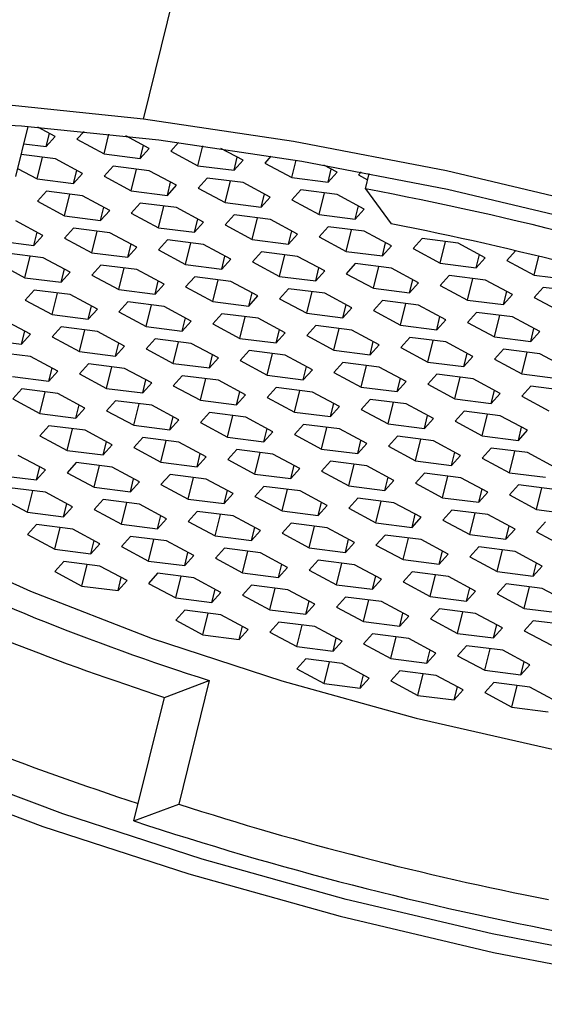
# Paper-space layout '_Dimetric' of a CAD drawing. Units: millimetres. Extents: x -49 to 23, y -7 to 144.
# Drawn here: x -44 to -40, y 41 to 48 of the extents above; entities that cross this region are included whole.
import ezdxf

# ---------------------------------------------------------------- set-up
doc = ezdxf.new("R2010")
doc.units = ezdxf.units.MM

psp = doc.layouts.new('_Dimetric')

# ---------------------------------------------------------------- linework, layer by layer
at = {"color": 7, "linetype": 'Continuous', "lineweight": 25}
for p, q in [((-42.884, 47.5843), (-39.5069, 61.2952)), ((-43.7476, 47.5294), (-43.8399, 47.1547)), ((-43.5435, 47.453), (-43.6748, 47.5235)), ((-43.3289, 47.4917), (-43.382, 47.4326)), ((-43.6108, 47.3782), (-43.5867, 47.4761)), ((-43.6108, 47.3782), (-43.5435, 47.453)), ((-43.382, 47.4326), (-43.1793, 47.3238)), ((-43.1793, 47.3238), (-43.1427, 47.4722)), ((-42.8419, 47.3646), (-43.0159, 47.458)), ((-43.7796, 47.3995), (-43.6108, 47.3782)), ((-42.9093, 47.2898), (-42.8851, 47.3878)), ((-42.9093, 47.2898), (-42.8419, 47.3646)), ((-42.622, 47.4092), (-42.6804, 47.3442)), ((-42.6804, 47.3442), (-42.4777, 47.2354)), ((-42.4777, 47.2354), (-42.441, 47.3845)), ((-42.1404, 47.2762), (-42.3063, 47.3653)), ((-43.5431, 47.2864), (-43.7995, 47.3187)), ((-43.6777, 47.1368), (-43.6379, 47.2983)), ((-43.3404, 47.1776), (-43.5431, 47.2864)), ((-43.1793, 47.3238), (-42.9093, 47.2898)), ((-42.2077, 47.2014), (-42.1836, 47.2994)), ((-42.2077, 47.2014), (-42.1404, 47.2762)), ((-41.9322, 47.3077), (-41.9789, 47.2559)), ((-41.7762, 47.147), (-41.7443, 47.2766)), ((-43.8248, 47.2158), (-43.6777, 47.1368)), ((-43.4077, 47.1028), (-43.3836, 47.2008)), ((-43.1116, 47.232), (-43.1789, 47.1573)), ((-42.8415, 47.198), (-43.1116, 47.232)), ((-42.9762, 47.0484), (-42.9364, 47.21)), ((-42.6388, 47.0892), (-42.8415, 47.198)), ((-42.4777, 47.2354), (-42.2077, 47.2014)), ((-41.9789, 47.2559), (-41.7762, 47.147)), ((-41.4388, 47.1878), (-41.5372, 47.2406)), ((-41.5061, 47.113), (-41.482, 47.211)), ((-43.6777, 47.1368), (-43.4077, 47.1028)), ((-43.4077, 47.1028), (-43.3404, 47.1776)), ((-43.1789, 47.1573), (-42.9762, 47.0484)), ((-42.41, 47.1436), (-42.4773, 47.0689)), ((-42.14, 47.1096), (-42.41, 47.1436)), ((-42.2746, 46.9601), (-42.2348, 47.1216)), ((-41.7762, 47.147), (-41.5061, 47.113)), ((-41.5061, 47.113), (-41.4388, 47.1878)), ((-41.2577, 47.1893), (-41.2773, 47.1675)), ((-41.2773, 47.1675), (-41.2099, 47.1313)), ((-41.2268, 47.063), (-41.1984, 47.1781)), ((-43.61, 47.045), (-43.6773, 46.9703)), ((-43.34, 47.011), (-43.61, 47.045)), ((-42.9762, 47.0484), (-42.7061, 47.0144)), ((-42.7061, 47.0144), (-42.682, 47.1124)), ((-42.7061, 47.0144), (-42.6388, 47.0892)), ((-42.4773, 47.0689), (-42.2746, 46.9601)), ((-41.9373, 47.0008), (-42.14, 47.1096)), ((-41.7085, 47.0553), (-41.7758, 46.9805)), ((-41.4384, 47.0212), (-41.7085, 47.0553)), ((-41.2268, 47.063), (-41.0336, 46.8011)), ((-43.6773, 46.9703), (-43.4746, 46.8615)), ((-43.4746, 46.8615), (-43.4348, 47.023)), ((-43.1372, 46.9022), (-43.34, 47.011)), ((-42.0046, 46.926), (-41.9804, 47.024)), ((-42.0046, 46.926), (-41.9373, 47.0008)), ((-41.7758, 46.9805), (-41.573, 46.8717)), ((-41.573, 46.8717), (-41.5333, 47.0332)), ((-41.2357, 46.9124), (-41.4384, 47.0212)), ((-43.2046, 46.8274), (-43.1804, 46.9254)), ((-43.2046, 46.8274), (-43.1372, 46.9022)), ((-42.9084, 46.9567), (-42.9758, 46.8819)), ((-42.6384, 46.9226), (-42.9084, 46.9567)), ((-42.773, 46.7731), (-42.7332, 46.9346)), ((-42.4357, 46.8138), (-42.6384, 46.9226)), ((-42.2746, 46.9601), (-42.0046, 46.926)), ((-41.303, 46.8377), (-41.2789, 46.9356)), ((-41.303, 46.8377), (-41.2357, 46.9124)), ((-43.6357, 46.7152), (-43.8384, 46.824)), ((-43.4746, 46.8615), (-43.2046, 46.8274)), ((-42.9758, 46.8819), (-42.773, 46.7731)), ((-42.503, 46.7391), (-42.4789, 46.837)), ((-42.2069, 46.8683), (-42.2742, 46.7935)), ((-41.9369, 46.8342), (-42.2069, 46.8683)), ((-42.0715, 46.6847), (-42.0317, 46.8462)), ((-41.7341, 46.7254), (-41.9369, 46.8342)), ((-41.573, 46.8717), (-41.303, 46.8377)), ((-43.4069, 46.7697), (-43.4742, 46.6949)), ((-43.1368, 46.7356), (-43.4069, 46.7697)), ((-42.773, 46.7731), (-42.503, 46.7391)), ((-42.503, 46.7391), (-42.4357, 46.8138)), ((-42.2742, 46.7935), (-42.0715, 46.6847)), ((-41.5053, 46.7799), (-41.5726, 46.7051)), ((-41.2353, 46.7459), (-41.5053, 46.7799)), ((-41.3699, 46.5963), (-41.3301, 46.7578)), ((-43.703, 46.6404), (-43.6789, 46.7384)), ((-43.703, 46.6404), (-43.6357, 46.7152)), ((-43.4742, 46.6949), (-43.2715, 46.5861)), ((-43.2715, 46.5861), (-43.2317, 46.7476)), ((-42.9341, 46.6268), (-43.1368, 46.7356)), ((-42.7053, 46.6813), (-42.7726, 46.6065)), ((-42.4353, 46.6473), (-42.7053, 46.6813)), ((-42.0715, 46.6847), (-41.8014, 46.6507)), ((-41.8014, 46.6507), (-41.7773, 46.7486)), ((-41.8014, 46.6507), (-41.7341, 46.7254)), ((-41.5726, 46.7051), (-41.3699, 46.5963)), ((-41.0326, 46.6371), (-41.2353, 46.7459)), ((-40.8038, 46.6915), (-40.8711, 46.6167)), ((-40.5337, 46.6575), (-40.8038, 46.6915)), ((-43.973, 46.6745), (-43.703, 46.6404)), ((-43.0014, 46.5521), (-42.9773, 46.65)), ((-43.0014, 46.5521), (-42.9341, 46.6268)), ((-42.7726, 46.6065), (-42.5699, 46.4977)), ((-42.5699, 46.4977), (-42.5301, 46.6592)), ((-42.2326, 46.5385), (-42.4353, 46.6473)), ((-41.0999, 46.5623), (-41.0757, 46.6602)), ((-41.0999, 46.5623), (-41.0326, 46.6371)), ((-40.8711, 46.6167), (-40.6683, 46.5079)), ((-40.6683, 46.5079), (-40.6286, 46.6694)), ((-40.331, 46.5487), (-40.5337, 46.6575)), ((-43.6353, 46.5487), (-43.9053, 46.5827)), ((-43.7699, 46.3991), (-43.7301, 46.5606)), ((-43.4326, 46.4399), (-43.6353, 46.5487)), ((-43.2715, 46.5861), (-43.0014, 46.5521)), ((-42.2999, 46.4637), (-42.2757, 46.5616)), ((-42.2999, 46.4637), (-42.2326, 46.5385)), ((-42.0038, 46.5929), (-42.0711, 46.5181)), ((-41.7337, 46.5589), (-42.0038, 46.5929)), ((-41.8683, 46.4093), (-41.8286, 46.5708)), ((-41.531, 46.4501), (-41.7337, 46.5589)), ((-41.3699, 46.5963), (-41.0999, 46.5623)), ((-40.3983, 46.4739), (-40.3742, 46.5718)), ((-40.3983, 46.4739), (-40.331, 46.5487)), ((-40.1043, 46.6008), (-40.1695, 46.5283)), ((-39.9668, 46.4195), (-39.9323, 46.5594)), ((-43.9726, 46.5079), (-43.7699, 46.3991)), ((-43.4999, 46.3651), (-43.4757, 46.463)), ((-43.2037, 46.4943), (-43.2711, 46.4195)), ((-42.9337, 46.4603), (-43.2037, 46.4943)), ((-43.0683, 46.3107), (-43.0285, 46.4722)), ((-42.731, 46.3515), (-42.9337, 46.4603)), ((-42.5699, 46.4977), (-42.2999, 46.4637)), ((-42.0711, 46.5181), (-41.8683, 46.4093)), ((-41.5983, 46.3753), (-41.5742, 46.4732)), ((-41.3022, 46.5045), (-41.3695, 46.4297)), ((-41.0322, 46.4705), (-41.3022, 46.5045)), ((-41.1668, 46.3209), (-41.127, 46.4824)), ((-40.8294, 46.3617), (-41.0322, 46.4705)), ((-40.6683, 46.5079), (-40.3983, 46.4739)), ((-40.1695, 46.5283), (-39.9668, 46.4195)), ((-43.7699, 46.3991), (-43.4999, 46.3651)), ((-43.4999, 46.3651), (-43.4326, 46.4399)), ((-43.2711, 46.4195), (-43.0683, 46.3107)), ((-42.5022, 46.4059), (-42.5695, 46.3311)), ((-42.2322, 46.3719), (-42.5022, 46.4059)), ((-42.3668, 46.2223), (-42.327, 46.3838)), ((-41.8683, 46.4093), (-41.5983, 46.3753)), ((-41.5983, 46.3753), (-41.531, 46.4501)), ((-41.3695, 46.4297), (-41.1668, 46.3209)), ((-40.8967, 46.2869), (-40.8726, 46.3849)), ((-40.6006, 46.4161), (-40.6679, 46.3413)), ((-40.3306, 46.3821), (-40.6006, 46.4161)), ((-40.4652, 46.2325), (-40.4254, 46.394)), ((-40.1279, 46.2733), (-40.3306, 46.3821)), ((-39.9668, 46.4195), (-39.6968, 46.3855)), ((-43.0683, 46.3107), (-42.7983, 46.2767)), ((-42.7983, 46.2767), (-42.7742, 46.3746)), ((-42.7983, 46.2767), (-42.731, 46.3515)), ((-42.5695, 46.3311), (-42.3668, 46.2223)), ((-42.0294, 46.2631), (-42.2322, 46.3719)), ((-41.8006, 46.3175), (-41.8679, 46.2427)), ((-41.5306, 46.2835), (-41.8006, 46.3175)), ((-41.1668, 46.3209), (-40.8967, 46.2869)), ((-40.8967, 46.2869), (-40.8294, 46.3617)), ((-40.6679, 46.3413), (-40.4652, 46.2325)), ((-39.8991, 46.3277), (-39.9664, 46.2529)), ((-39.629, 46.2937), (-39.8991, 46.3277)), ((-43.7022, 46.3073), (-43.7695, 46.2325)), ((-43.4322, 46.2733), (-43.7022, 46.3073)), ((-43.5668, 46.1237), (-43.527, 46.2852)), ((-43.2294, 46.1645), (-43.4322, 46.2733)), ((-42.0967, 46.1883), (-42.0726, 46.2863)), ((-42.0967, 46.1883), (-42.0294, 46.2631)), ((-41.8679, 46.2427), (-41.6652, 46.1339)), ((-41.6652, 46.1339), (-41.6254, 46.2954)), ((-41.3279, 46.1747), (-41.5306, 46.2835)), ((-40.1952, 46.1985), (-40.1711, 46.2965)), ((-40.1952, 46.1985), (-40.1279, 46.2733)), ((-39.9664, 46.2529), (-39.7637, 46.1441)), ((-43.7695, 46.2325), (-43.5668, 46.1237)), ((-43.2967, 46.0897), (-43.2726, 46.1877)), ((-43.2967, 46.0897), (-43.2294, 46.1645)), ((-43.0006, 46.2189), (-43.0679, 46.1441)), ((-42.7306, 46.1849), (-43.0006, 46.2189)), ((-42.8652, 46.0353), (-42.8254, 46.1968)), ((-42.5279, 46.0761), (-42.7306, 46.1849)), ((-42.3668, 46.2223), (-42.0967, 46.1883)), ((-41.3952, 46.0999), (-41.3711, 46.1979)), ((-41.3952, 46.0999), (-41.3279, 46.1747)), ((-41.0991, 46.2291), (-41.1664, 46.1543)), ((-40.829, 46.1951), (-41.0991, 46.2291)), ((-40.9636, 46.0455), (-40.9239, 46.2071)), ((-40.6263, 46.0863), (-40.829, 46.1951)), ((-40.4652, 46.2325), (-40.1952, 46.1985)), ((-43.5668, 46.1237), (-43.2967, 46.0897)), ((-43.0679, 46.1441), (-42.8652, 46.0353)), ((-42.5952, 46.0013), (-42.571, 46.0993)), ((-42.2991, 46.1305), (-42.3664, 46.0557)), ((-42.029, 46.0965), (-42.2991, 46.1305)), ((-42.1636, 45.9469), (-42.1239, 46.1085)), ((-41.8263, 45.9877), (-42.029, 46.0965)), ((-41.6652, 46.1339), (-41.3952, 46.0999)), ((-41.1664, 46.1543), (-40.9636, 46.0455)), ((-40.6936, 46.0115), (-40.6695, 46.1095)), ((-40.3975, 46.1407), (-40.4648, 46.066)), ((-40.1275, 46.1067), (-40.3975, 46.1407)), ((-40.2621, 45.9572), (-40.2223, 46.1187)), ((-39.9248, 45.9979), (-40.1275, 46.1067)), ((-43.7279, 45.9775), (-43.9306, 46.0863)), ((-43.4991, 46.0319), (-43.5664, 45.9571)), ((-43.229, 45.9979), (-43.4991, 46.0319)), ((-42.8652, 46.0353), (-42.5952, 46.0013)), ((-42.5952, 46.0013), (-42.5279, 46.0761)), ((-42.3664, 46.0557), (-42.1636, 45.9469)), ((-41.5975, 46.0421), (-41.6648, 45.9674)), ((-41.3275, 46.0081), (-41.5975, 46.0421)), ((-41.4621, 45.8586), (-41.4223, 46.0201)), ((-40.9636, 46.0455), (-40.6936, 46.0115)), ((-40.6936, 46.0115), (-40.6263, 46.0863)), ((-40.4648, 46.066), (-40.2621, 45.9572)), ((-39.9921, 45.9231), (-39.9679, 46.0211)), ((-43.7952, 45.9027), (-43.771, 46.0007)), ((-43.7952, 45.9027), (-43.7279, 45.9775)), ((-43.5664, 45.9571), (-43.3636, 45.8483)), ((-43.3636, 45.8483), (-43.3239, 46.0099)), ((-43.0263, 45.8891), (-43.229, 45.9979)), ((-42.7975, 45.9435), (-42.8648, 45.8688)), ((-42.5275, 45.9095), (-42.7975, 45.9435)), ((-42.1636, 45.9469), (-41.8936, 45.9129)), ((-41.8936, 45.9129), (-41.8695, 46.0109)), ((-41.8936, 45.9129), (-41.8263, 45.9877)), ((-41.6648, 45.9674), (-41.4621, 45.8586)), ((-41.1247, 45.8993), (-41.3275, 46.0081)), ((-40.8959, 45.9537), (-40.9632, 45.879)), ((-40.6259, 45.9197), (-40.8959, 45.9537)), ((-40.2621, 45.9572), (-39.9921, 45.9231)), ((-39.9921, 45.9231), (-39.9248, 45.9979)), ((-44.0652, 45.9367), (-43.7952, 45.9027)), ((-43.0936, 45.8143), (-43.0695, 45.9123)), ((-43.0936, 45.8143), (-43.0263, 45.8891)), ((-42.8648, 45.8688), (-42.6621, 45.76)), ((-42.6621, 45.76), (-42.6223, 45.9215)), ((-42.3247, 45.8007), (-42.5275, 45.9095)), ((-41.192, 45.8245), (-41.1679, 45.9225)), ((-41.192, 45.8245), (-41.1247, 45.8993)), ((-40.9632, 45.879), (-40.7605, 45.7702)), ((-40.7605, 45.7702), (-40.7207, 45.9317)), ((-40.4232, 45.8109), (-40.6259, 45.9197)), ((-43.7275, 45.8109), (-43.9975, 45.8449)), ((-43.5247, 45.7021), (-43.7275, 45.8109)), ((-43.3636, 45.8483), (-43.0936, 45.8143)), ((-42.392, 45.7259), (-42.3679, 45.8239)), ((-42.392, 45.7259), (-42.3247, 45.8007)), ((-42.0959, 45.8551), (-42.1632, 45.7804)), ((-41.8259, 45.8211), (-42.0959, 45.8551)), ((-41.9605, 45.6716), (-41.9207, 45.8331)), ((-41.6232, 45.7123), (-41.8259, 45.8211)), ((-41.4621, 45.8586), (-41.192, 45.8245)), ((-40.4905, 45.7361), (-40.4664, 45.8341)), ((-40.4905, 45.7361), (-40.4232, 45.8109)), ((-40.1944, 45.8654), (-40.2617, 45.7906)), ((-39.9243, 45.8313), (-40.1944, 45.8654)), ((-40.059, 45.6818), (-40.0192, 45.8433)), ((-39.7216, 45.7225), (-39.9243, 45.8313)), ((-43.592, 45.6273), (-43.5679, 45.7253)), ((-43.2959, 45.7565), (-43.3632, 45.6818)), ((-43.0259, 45.7225), (-43.2959, 45.7565)), ((-43.1605, 45.573), (-43.1207, 45.7345)), ((-42.8232, 45.6137), (-43.0259, 45.7225)), ((-42.6621, 45.76), (-42.392, 45.7259)), ((-42.1632, 45.7804), (-41.9605, 45.6716)), ((-41.6905, 45.6375), (-41.6664, 45.7355)), ((-41.3944, 45.7668), (-41.4617, 45.692)), ((-41.1243, 45.7327), (-41.3944, 45.7668)), ((-41.259, 45.5832), (-41.2192, 45.7447)), ((-40.9216, 45.6239), (-41.1243, 45.7327)), ((-40.7605, 45.7702), (-40.4905, 45.7361)), ((-40.2617, 45.7906), (-40.059, 45.6818)), ((-43.8621, 45.6613), (-43.592, 45.6273)), ((-43.592, 45.6273), (-43.5247, 45.7021)), ((-43.3632, 45.6818), (-43.1605, 45.573)), ((-42.5944, 45.6682), (-42.6617, 45.5934)), ((-42.3243, 45.6341), (-42.5944, 45.6682)), ((-41.9605, 45.6716), (-41.6905, 45.6375)), ((-41.6905, 45.6375), (-41.6232, 45.7123)), ((-41.4617, 45.692), (-41.259, 45.5832)), ((-40.9889, 45.5492), (-40.9648, 45.6471)), ((-40.6928, 45.6784), (-40.7601, 45.6036)), ((-40.4228, 45.6443), (-40.6928, 45.6784)), ((-40.5574, 45.4948), (-40.5176, 45.6563)), ((-40.059, 45.6818), (-39.7889, 45.6478)), ((-42.8905, 45.5389), (-42.8663, 45.6369)), ((-42.8905, 45.5389), (-42.8232, 45.6137)), ((-42.6617, 45.5934), (-42.4589, 45.4846)), ((-42.4589, 45.4846), (-42.4192, 45.6461)), ((-42.1216, 45.5253), (-42.3243, 45.6341)), ((-41.8928, 45.5798), (-41.9601, 45.505)), ((-41.6228, 45.5457), (-41.8928, 45.5798)), ((-41.259, 45.5832), (-40.9889, 45.5492)), ((-40.9889, 45.5492), (-40.9216, 45.6239)), ((-40.7601, 45.6036), (-40.5574, 45.4948)), ((-40.2201, 45.5355), (-40.4228, 45.6443)), ((-39.9912, 45.59), (-40.0586, 45.5152)), ((-39.7212, 45.556), (-39.9912, 45.59)), ((-43.7944, 45.5696), (-43.8617, 45.4948)), ((-43.5243, 45.5355), (-43.7944, 45.5696)), ((-43.6589, 45.386), (-43.6192, 45.5475)), ((-43.3216, 45.4267), (-43.5243, 45.5355)), ((-43.1605, 45.573), (-42.8905, 45.5389)), ((-42.1889, 45.4506), (-42.1648, 45.5485)), ((-42.1889, 45.4506), (-42.1216, 45.5253)), ((-41.9601, 45.505), (-41.7574, 45.3962)), ((-41.7574, 45.3962), (-41.7176, 45.5577)), ((-41.42, 45.4369), (-41.6228, 45.5457)), ((-40.2874, 45.4608), (-40.2632, 45.5587)), ((-40.2874, 45.4608), (-40.2201, 45.5355)), ((-40.0586, 45.5152), (-39.8558, 45.4064)), ((-43.8617, 45.4948), (-43.6589, 45.386)), ((-43.3889, 45.352), (-43.3648, 45.4499)), ((-43.3889, 45.352), (-43.3216, 45.4267)), ((-43.0928, 45.4812), (-43.1601, 45.4064)), ((-42.8228, 45.4471), (-43.0928, 45.4812)), ((-42.9574, 45.2976), (-42.9176, 45.4591)), ((-42.62, 45.3383), (-42.8228, 45.4471)), ((-42.4589, 45.4846), (-42.1889, 45.4506)), ((-41.4874, 45.3622), (-41.4632, 45.4601)), ((-41.4874, 45.3622), (-41.42, 45.4369)), ((-41.1912, 45.4914), (-41.2585, 45.4166)), ((-40.9212, 45.4574), (-41.1912, 45.4914)), ((-41.0558, 45.3078), (-41.016, 45.4693)), ((-40.7185, 45.3486), (-40.9212, 45.4574)), ((-40.5574, 45.4948), (-40.2874, 45.4608)), ((-43.6589, 45.386), (-43.3889, 45.352)), ((-43.1601, 45.4064), (-42.9574, 45.2976)), ((-42.6873, 45.2636), (-42.6632, 45.3615)), ((-42.3912, 45.3928), (-42.4585, 45.318)), ((-42.1212, 45.3588), (-42.3912, 45.3928)), ((-42.2558, 45.2092), (-42.216, 45.3707)), ((-41.9185, 45.25), (-42.1212, 45.3588)), ((-41.7574, 45.3962), (-41.4874, 45.3622)), ((-41.2585, 45.4166), (-41.0558, 45.3078)), ((-40.7858, 45.2738), (-40.7617, 45.3717)), ((-40.4897, 45.403), (-40.557, 45.3282)), ((-40.2197, 45.369), (-40.4897, 45.403)), ((-40.3543, 45.2194), (-40.3145, 45.3809)), ((-40.0169, 45.2602), (-40.2197, 45.369)), ((-43.5912, 45.2942), (-43.6585, 45.2194)), ((-43.3212, 45.2602), (-43.5912, 45.2942)), ((-42.9574, 45.2976), (-42.6873, 45.2636)), ((-42.6873, 45.2636), (-42.62, 45.3383)), ((-42.4585, 45.318), (-42.2558, 45.2092)), ((-41.6897, 45.3044), (-41.757, 45.2296)), ((-41.4196, 45.2704), (-41.6897, 45.3044)), ((-41.5543, 45.1208), (-41.5145, 45.2823)), ((-41.0558, 45.3078), (-40.7858, 45.2738)), ((-40.7858, 45.2738), (-40.7185, 45.3486)), ((-40.557, 45.3282), (-40.3543, 45.2194)), ((-40.0842, 45.1854), (-40.0601, 45.2833)), ((-43.6585, 45.2194), (-43.4558, 45.1106)), ((-43.4558, 45.1106), (-43.416, 45.2721)), ((-43.1185, 45.1514), (-43.3212, 45.2602)), ((-42.2558, 45.2092), (-41.9858, 45.1752)), ((-41.9858, 45.1752), (-41.9617, 45.2731)), ((-41.9858, 45.1752), (-41.9185, 45.25)), ((-41.757, 45.2296), (-41.5543, 45.1208)), ((-41.2169, 45.1616), (-41.4196, 45.2704)), ((-40.9881, 45.216), (-41.0554, 45.1412)), ((-40.7181, 45.182), (-40.9881, 45.216)), ((-40.3543, 45.2194), (-40.0842, 45.1854)), ((-40.0842, 45.1854), (-40.0169, 45.2602)), ((-43.1858, 45.0766), (-43.1617, 45.1745)), ((-43.1858, 45.0766), (-43.1185, 45.1514)), ((-42.8897, 45.2058), (-42.957, 45.131)), ((-42.6196, 45.1718), (-42.8897, 45.2058)), ((-42.7543, 45.0222), (-42.7145, 45.1837)), ((-42.4169, 45.063), (-42.6196, 45.1718)), ((-41.2842, 45.0868), (-41.2601, 45.1847)), ((-41.2842, 45.0868), (-41.2169, 45.1616)), ((-41.0554, 45.1412), (-40.8527, 45.0324)), ((-40.8527, 45.0324), (-40.8129, 45.1939)), ((-40.5154, 45.0732), (-40.7181, 45.182)), ((-43.6169, 44.9644), (-43.8196, 45.0732)), ((-43.4558, 45.1106), (-43.1858, 45.0766)), ((-42.957, 45.131), (-42.7543, 45.0222)), ((-42.4842, 44.9882), (-42.4601, 45.0861)), ((-42.4842, 44.9882), (-42.4169, 45.063)), ((-42.1881, 45.1174), (-42.2554, 45.0426)), ((-41.9181, 45.0834), (-42.1881, 45.1174)), ((-42.0527, 44.9338), (-42.0129, 45.0953)), ((-41.7154, 44.9746), (-41.9181, 45.0834)), ((-41.5543, 45.1208), (-41.2842, 45.0868)), ((-40.5827, 44.9984), (-40.5585, 45.0964)), ((-40.5827, 44.9984), (-40.5154, 45.0732)), ((-40.2866, 45.1276), (-40.3539, 45.0528)), ((-40.0165, 45.0936), (-40.2866, 45.1276)), ((-40.1511, 44.944), (-40.1114, 45.1055)), ((-39.8138, 44.9848), (-40.0165, 45.0936)), ((-43.6842, 44.8896), (-43.6601, 44.9875)), ((-43.3881, 45.0188), (-43.4554, 44.944)), ((-43.1181, 44.9848), (-43.3881, 45.0188)), ((-43.2527, 44.8352), (-43.2129, 44.9967)), ((-42.7543, 45.0222), (-42.4842, 44.9882)), ((-42.2554, 45.0426), (-42.0527, 44.9338)), ((-41.7827, 44.8998), (-41.7585, 44.9978)), ((-41.4865, 45.029), (-41.5539, 44.9542)), ((-41.2165, 44.995), (-41.4865, 45.029)), ((-41.3511, 44.8454), (-41.3113, 45.0069)), ((-41.0138, 44.8862), (-41.2165, 44.995)), ((-40.8527, 45.0324), (-40.5827, 44.9984)), ((-40.3539, 45.0528), (-40.1511, 44.944)), ((-43.9542, 44.9236), (-43.6842, 44.8896)), ((-43.6842, 44.8896), (-43.6169, 44.9644)), ((-43.4554, 44.944), (-43.2527, 44.8352)), ((-42.9153, 44.876), (-43.1181, 44.9848)), ((-42.6865, 44.9304), (-42.7538, 44.8556)), ((-42.4165, 44.8964), (-42.6865, 44.9304)), ((-42.0527, 44.9338), (-41.7827, 44.8998)), ((-41.7827, 44.8998), (-41.7154, 44.9746)), ((-41.5539, 44.9542), (-41.3511, 44.8454)), ((-40.785, 44.9406), (-40.8523, 44.8658)), ((-40.515, 44.9066), (-40.785, 44.9406)), ((-40.6496, 44.757), (-40.6098, 44.9186)), ((-40.1511, 44.944), (-39.8811, 44.91)), ((-42.9827, 44.8012), (-42.9585, 44.8992)), ((-42.9827, 44.8012), (-42.9153, 44.876)), ((-42.7538, 44.8556), (-42.5511, 44.7468)), ((-42.5511, 44.7468), (-42.5113, 44.9083)), ((-42.2138, 44.7876), (-42.4165, 44.8964)), ((-41.985, 44.842), (-42.0523, 44.7672)), ((-41.7149, 44.808), (-41.985, 44.842)), ((-41.3511, 44.8454), (-41.0811, 44.8114)), ((-41.0811, 44.8114), (-41.057, 44.9094)), ((-41.0811, 44.8114), (-41.0138, 44.8862)), ((-40.8523, 44.8658), (-40.6496, 44.757)), ((-40.3122, 44.7978), (-40.515, 44.9066)), ((-40.0834, 44.8522), (-40.1507, 44.7775)), ((-39.8134, 44.8182), (-40.0834, 44.8522)), ((-43.6165, 44.7978), (-43.8865, 44.8318)), ((-43.7511, 44.6482), (-43.7113, 44.8097)), ((-43.4138, 44.689), (-43.6165, 44.7978)), ((-43.2527, 44.8352), (-42.9827, 44.8012)), ((-42.2811, 44.7128), (-42.257, 44.8108)), ((-42.2811, 44.7128), (-42.2138, 44.7876)), ((-42.0523, 44.7672), (-41.8496, 44.6584)), ((-41.8496, 44.6584), (-41.8098, 44.82)), ((-41.5122, 44.6992), (-41.7149, 44.808)), ((-40.3795, 44.723), (-40.3554, 44.821)), ((-40.3795, 44.723), (-40.3122, 44.7978)), ((-40.1507, 44.7775), (-39.948, 44.6687)), ((-39.948, 44.6687), (-39.9082, 44.8302)), ((-43.9538, 44.757), (-43.7511, 44.6482)), ((-43.4811, 44.6142), (-43.457, 44.7122)), ((-43.185, 44.7434), (-43.2523, 44.6686)), ((-42.9149, 44.7094), (-43.185, 44.7434)), ((-43.0496, 44.5598), (-43.0098, 44.7214)), ((-42.7122, 44.6006), (-42.9149, 44.7094)), ((-42.5511, 44.7468), (-42.2811, 44.7128)), ((-41.5795, 44.6244), (-41.5554, 44.7224)), ((-41.5795, 44.6244), (-41.5122, 44.6992)), ((-41.2834, 44.7536), (-41.3507, 44.6789)), ((-41.0134, 44.7196), (-41.2834, 44.7536)), ((-41.148, 44.5701), (-41.1082, 44.7316)), ((-40.8107, 44.6108), (-41.0134, 44.7196)), ((-40.6496, 44.757), (-40.3795, 44.723)), ((-43.7511, 44.6482), (-43.4811, 44.6142)), ((-43.4811, 44.6142), (-43.4138, 44.689)), ((-43.2523, 44.6686), (-43.0496, 44.5598)), ((-42.7795, 44.5258), (-42.7554, 44.6238)), ((-42.4834, 44.655), (-42.5507, 44.5803)), ((-42.2134, 44.621), (-42.4834, 44.655)), ((-42.348, 44.4715), (-42.3082, 44.633)), ((-42.0107, 44.5122), (-42.2134, 44.621)), ((-41.8496, 44.6584), (-41.5795, 44.6244)), ((-41.3507, 44.6789), (-41.148, 44.5701)), ((-40.878, 44.536), (-40.8538, 44.634)), ((-40.5819, 44.6652), (-40.6492, 44.5905)), ((-40.3118, 44.6312), (-40.5819, 44.6652)), ((-40.4464, 44.4817), (-40.4067, 44.6432)), ((-40.1091, 44.5224), (-40.3118, 44.6312)), ((-39.948, 44.6687), (-39.678, 44.6346)), ((-43.6834, 44.5564), (-43.7507, 44.4817)), ((-43.4134, 44.5224), (-43.6834, 44.5564)), ((-43.0496, 44.5598), (-42.7795, 44.5258)), ((-42.7795, 44.5258), (-42.7122, 44.6006)), ((-42.5507, 44.5803), (-42.348, 44.4715)), ((-41.7819, 44.5666), (-41.8492, 44.4919)), ((-41.5118, 44.5326), (-41.7819, 44.5666)), ((-41.6464, 44.3831), (-41.6067, 44.5446)), ((-41.148, 44.5701), (-40.878, 44.536)), ((-40.878, 44.536), (-40.8107, 44.6108)), ((-40.6492, 44.5905), (-40.4464, 44.4817)), ((-40.1764, 44.4476), (-40.1523, 44.5456)), ((-39.8803, 44.5769), (-39.9476, 44.5021)), ((-43.7507, 44.4817), (-43.548, 44.3729)), ((-43.548, 44.3729), (-43.5082, 44.5344)), ((-43.2107, 44.4136), (-43.4134, 44.5224)), ((-42.348, 44.4715), (-42.078, 44.4374)), ((-42.078, 44.4374), (-42.0538, 44.5354)), ((-42.078, 44.4374), (-42.0107, 44.5122)), ((-41.8492, 44.4919), (-41.6464, 44.3831)), ((-41.3091, 44.4238), (-41.5118, 44.5326)), ((-41.0803, 44.4783), (-41.1476, 44.4035)), ((-40.8103, 44.4442), (-41.0803, 44.4783)), ((-40.4464, 44.4817), (-40.1764, 44.4476)), ((-40.1764, 44.4476), (-40.1091, 44.5224)), ((-39.9476, 44.5021), (-39.7449, 44.3933)), ((-43.278, 44.3388), (-43.2538, 44.4368)), ((-43.278, 44.3388), (-43.2107, 44.4136)), ((-42.9818, 44.468), (-43.0492, 44.3933)), ((-42.7118, 44.434), (-42.9818, 44.468)), ((-42.8464, 44.2845), (-42.8066, 44.446)), ((-42.5091, 44.3252), (-42.7118, 44.434)), ((-41.3764, 44.349), (-41.3523, 44.447)), ((-41.3764, 44.349), (-41.3091, 44.4238)), ((-41.1476, 44.4035), (-40.9449, 44.2947)), ((-40.9449, 44.2947), (-40.9051, 44.4562)), ((-40.6075, 44.3354), (-40.8103, 44.4442)), ((-43.548, 44.3729), (-43.278, 44.3388)), ((-43.0492, 44.3933), (-42.8464, 44.2845)), ((-42.5764, 44.2504), (-42.5523, 44.3484)), ((-42.5764, 44.2504), (-42.5091, 44.3252)), ((-42.2803, 44.3797), (-42.3476, 44.3049)), ((-42.0103, 44.3456), (-42.2803, 44.3797)), ((-42.1449, 44.1961), (-42.1051, 44.3576)), ((-41.8075, 44.2368), (-42.0103, 44.3456)), ((-41.6464, 44.3831), (-41.3764, 44.349)), ((-40.6748, 44.2607), (-40.6507, 44.3586)), ((-40.6748, 44.2607), (-40.6075, 44.3354)), ((-40.3787, 44.3899), (-40.446, 44.3151)), ((-40.1087, 44.3559), (-40.3787, 44.3899)), ((-40.2433, 44.2063), (-40.2035, 44.3678)), ((-39.906, 44.247), (-40.1087, 44.3559)), ((-43.4803, 44.2811), (-43.5476, 44.2063)), ((-43.2102, 44.247), (-43.4803, 44.2811)), ((-43.3449, 44.0975), (-43.3051, 44.259)), ((-42.8464, 44.2845), (-42.5764, 44.2504)), ((-42.3476, 44.3049), (-42.1449, 44.1961)), ((-41.8748, 44.1621), (-41.8507, 44.26)), ((-41.5787, 44.2913), (-41.646, 44.2165)), ((-41.3087, 44.2573), (-41.5787, 44.2913)), ((-41.4433, 44.1077), (-41.4035, 44.2692)), ((-41.106, 44.1484), (-41.3087, 44.2573)), ((-40.9449, 44.2947), (-40.6748, 44.2607)), ((-40.446, 44.3151), (-40.2433, 44.2063)), ((-39.9733, 44.1723), (-39.9492, 44.2702)), ((-43.5476, 44.2063), (-43.3449, 44.0975)), ((-43.0075, 44.1382), (-43.2102, 44.247)), ((-42.7787, 44.1927), (-42.846, 44.1179)), ((-42.5087, 44.1587), (-42.7787, 44.1927)), ((-42.1449, 44.1961), (-41.8748, 44.1621)), ((-41.8748, 44.1621), (-41.8075, 44.2368)), ((-41.646, 44.2165), (-41.4433, 44.1077)), ((-40.8772, 44.2029), (-40.9445, 44.1281)), ((-40.6071, 44.1689), (-40.8772, 44.2029)), ((-40.7417, 44.0193), (-40.702, 44.1808)), ((-40.2433, 44.2063), (-39.9733, 44.1723)), ((-39.9733, 44.1723), (-39.906, 44.247)), ((-43.0748, 44.0635), (-43.0507, 44.1614)), ((-43.0748, 44.0635), (-43.0075, 44.1382)), ((-42.846, 44.1179), (-42.6433, 44.0091)), ((-42.6433, 44.0091), (-42.6035, 44.1706)), ((-42.306, 44.0498), (-42.5087, 44.1587)), ((-42.0772, 44.1043), (-42.1445, 44.0295)), ((-41.8071, 44.0703), (-42.0772, 44.1043)), ((-41.4433, 44.1077), (-41.1733, 44.0737)), ((-41.1733, 44.0737), (-41.1491, 44.1716)), ((-41.1733, 44.0737), (-41.106, 44.1484)), ((-40.9445, 44.1281), (-40.7417, 44.0193)), ((-40.4044, 44.0601), (-40.6071, 44.1689)), ((-40.1756, 44.1145), (-40.2429, 44.0397)), ((-39.9056, 44.0805), (-40.1756, 44.1145)), ((-43.3449, 44.0975), (-43.0748, 44.0635)), ((-42.3733, 43.9751), (-42.3491, 44.073)), ((-42.3733, 43.9751), (-42.306, 44.0498)), ((-41.9417, 43.9207), (-41.902, 44.0822)), ((-41.6044, 43.9615), (-41.8071, 44.0703)), ((-40.4717, 43.9853), (-40.4476, 44.0832)), ((-40.4717, 43.9853), (-40.4044, 44.0601)), ((-40.2429, 44.0397), (-40.0402, 43.9309)), ((-40.0402, 43.9309), (-40.0004, 44.0924)), ((-39.7028, 43.9717), (-39.9056, 44.0805)), ((-42.6433, 44.0091), (-42.3733, 43.9751)), ((-42.1445, 44.0295), (-41.9417, 43.9207)), ((-41.6717, 43.8867), (-41.6476, 43.9846)), ((-41.6717, 43.8867), (-41.6044, 43.9615)), ((-41.3756, 44.0159), (-41.4429, 43.9411)), ((-41.1056, 43.9819), (-41.3756, 44.0159)), ((-41.2402, 43.8323), (-41.2004, 43.9938)), ((-40.9028, 43.8731), (-41.1056, 43.9819)), ((-40.7417, 44.0193), (-40.4717, 43.9853)), ((-42.5756, 43.9173), (-42.6429, 43.8425)), ((-42.3056, 43.8833), (-42.5756, 43.9173)), ((-42.4402, 43.7337), (-42.4004, 43.8952)), ((-42.1028, 43.7745), (-42.3056, 43.8833)), ((-41.9417, 43.9207), (-41.6717, 43.8867)), ((-41.4429, 43.9411), (-41.2402, 43.8323)), ((-40.9701, 43.7983), (-40.946, 43.8962)), ((-40.674, 43.9275), (-40.7413, 43.8527)), ((-40.404, 43.8935), (-40.674, 43.9275)), ((-40.5386, 43.7439), (-40.4988, 43.9054)), ((-40.2013, 43.7847), (-40.404, 43.8935)), ((-40.0402, 43.9309), (-39.7702, 43.8969)), ((-42.6429, 43.8425), (-42.4402, 43.7337)), ((-41.874, 43.8289), (-41.9413, 43.7541)), ((-41.604, 43.7949), (-41.874, 43.8289)), ((-41.2402, 43.8323), (-40.9701, 43.7983)), ((-40.9701, 43.7983), (-40.9028, 43.8731)), ((-40.7413, 43.8527), (-40.5386, 43.7439)), ((-39.9725, 43.8391), (-40.0398, 43.7643)), ((-39.7024, 43.8051), (-39.9725, 43.8391)), ((-42.1701, 43.6997), (-42.146, 43.7976)), ((-42.1701, 43.6997), (-42.1028, 43.7745)), ((-41.9413, 43.7541), (-41.7386, 43.6453)), ((-41.7386, 43.6453), (-41.6988, 43.8068)), ((-41.4013, 43.6861), (-41.604, 43.7949)), ((-41.1725, 43.7405), (-41.2398, 43.6657)), ((-40.9024, 43.7065), (-41.1725, 43.7405)), ((-40.5386, 43.7439), (-40.2686, 43.7099)), ((-40.2686, 43.7099), (-40.2445, 43.8079)), ((-40.2686, 43.7099), (-40.2013, 43.7847)), ((-40.0398, 43.7643), (-39.8371, 43.6555)), ((-42.4402, 43.7337), (-42.1701, 43.6997)), ((-41.4686, 43.6113), (-41.4445, 43.7093)), ((-41.4686, 43.6113), (-41.4013, 43.6861)), ((-41.2398, 43.6657), (-41.037, 43.5569)), ((-41.037, 43.5569), (-40.9973, 43.7184)), ((-40.6997, 43.5977), (-40.9024, 43.7065)), ((-41.7386, 43.6453), (-41.4686, 43.6113)), ((-40.767, 43.5229), (-40.7429, 43.6209)), ((-40.767, 43.5229), (-40.6997, 43.5977)), ((-40.4709, 43.6521), (-40.5382, 43.5773)), ((-40.2009, 43.6181), (-40.4709, 43.6521)), ((-40.3355, 43.4685), (-40.2957, 43.6301)), ((-39.9982, 43.5093), (-40.2009, 43.6181)), ((-41.6709, 43.5535), (-41.7382, 43.4787)), ((-41.4009, 43.5195), (-41.6709, 43.5535)), ((-41.5355, 43.3699), (-41.4957, 43.5315)), ((-41.1981, 43.4107), (-41.4009, 43.5195)), ((-41.037, 43.5569), (-40.767, 43.5229)), ((-40.5382, 43.5773), (-40.3355, 43.4685)), ((-40.0655, 43.4345), (-40.0413, 43.5325)), ((-41.7382, 43.4787), (-41.5355, 43.3699)), ((-40.9693, 43.4651), (-41.0366, 43.3904)), ((-40.6993, 43.4311), (-40.9693, 43.4651)), ((-40.8339, 43.2816), (-40.7941, 43.4431)), ((-40.3355, 43.4685), (-40.0655, 43.4345)), ((-40.0655, 43.4345), (-39.9982, 43.5093)), ((-42.7282, 43.2667), (-42.3931, 43.3925)), ((-42.3931, 43.3925), (-42.6203, 42.4698)), ((-41.5355, 43.3699), (-41.2655, 43.3359)), ((-41.2655, 43.3359), (-41.2413, 43.4339)), ((-41.2655, 43.3359), (-41.1981, 43.4107)), ((-41.0366, 43.3904), (-40.8339, 43.2816)), ((-40.4966, 43.3223), (-40.6993, 43.4311)), ((-40.2678, 43.3768), (-40.3351, 43.302)), ((-39.9977, 43.3427), (-40.2678, 43.3768)), ((-40.5639, 43.2475), (-40.5398, 43.3455)), ((-40.5639, 43.2475), (-40.4966, 43.3223)), ((-40.3351, 43.302), (-40.1324, 43.1932)), ((-40.1324, 43.1932), (-40.0926, 43.3547)), ((-39.795, 43.2339), (-39.9977, 43.3427)), ((-42.9555, 42.3441), (-42.7282, 43.2667)), ((-40.8339, 43.2816), (-40.5639, 43.2475)), ((-40.1324, 43.1932), (-39.8623, 43.1591)), ((-42.9555, 42.3441), (-42.6203, 42.4698))]:
    psp.add_line(p, q, dxfattribs=at)
at = {"color": 7, "linetype": 'Continuous', "lineweight": 25, "flags": 128}
for points in [[(-42.884, 47.5843), (-43.9621, 47.6944)], [(-48.4367, 46.8437), (-48.2239, 46.9982), (-47.7605, 47.2206), (-47.172, 47.3928), (-46.4684, 47.5117), (-45.6617, 47.5753), (-44.7658, 47.5825), (-43.796, 47.5332), (-42.7689, 47.4282), (-41.7021, 47.2694), (-40.6138, 47.0594), (-39.5226, 46.8018), (-38.4472, 46.5011), (-37.406, 46.1624), (-36.4169, 45.7915), (-35.4967, 45.3947), (-34.6612, 44.9788), (-33.9247, 44.551), (-33.2997, 44.1185), (-32.7971, 43.6888), (-32.4253, 43.2692), (-32.1908, 42.8669), (-32.1805, 42.8416)], [(-35.2514, 45.4499), (-36.2172, 45.8664), (-37.2553, 46.2557), (-38.3481, 46.6112), (-39.4768, 46.9268), (-40.6221, 47.1971), (-41.7643, 47.4176), (-42.884, 47.5843)], [(-46.7671, 46.0274), (-46.4115, 45.6351), (-45.9174, 45.2331), (-45.2961, 44.8305), (-44.5614, 44.4362), (-43.7297, 44.059), (-42.8196, 43.7073), (-41.8513, 43.389), (-40.8467, 43.1113), (-39.828, 42.8802), (-38.818, 42.701), (-37.8394, 42.5777), (-36.9139, 42.5131), (-36.0622, 42.5085), (-35.3034, 42.5641), (-34.6545, 42.6786), (-34.1298, 42.8495), (-33.7411, 43.0729), (-33.4972, 43.344), (-33.4034, 43.6565), (-33.4281, 43.8951)], [(-38.1241, 41.1313), (-39.1909, 41.2901), (-40.2792, 41.5001), (-41.3704, 41.7577), (-42.4458, 42.0584), (-43.487, 42.3971), (-44.4761, 42.768), (-45.3963, 43.1648), (-46.2318, 43.5807), (-46.9684, 44.0085), (-47.5933, 44.441), (-48.0959, 44.8707), (-48.4549, 45.2732)], [(-44.6758, 42.6931), (-43.6377, 42.3038), (-42.5449, 41.9483), (-41.4162, 41.6327), (-40.271, 41.3623), (-39.1287, 41.1419), (-38.009, 40.9752)]]:
    psp.add_lwpolyline(points, dxfattribs=at)
at = {"color": 7, "linetype": 'Continuous', "lineweight": 25}
for centre, radius, start, end in [((-46.0505, 21.5361), 25.9786, 71.8024, 79.2991), ((-45.5823, 23.435), 23.8047, 72.11749, 78.984), ((-36.7943, 61.013), 18.4886, 243.81809, 252.37286), ((-36.3359, 62.8946), 20.6426, 245.13731, 251.96095), ((-35.3107, 65.1244), 23.8047, 252.11749, 258.984), ((-34.8425, 67.0233), 25.9786, 251.8024, 259.2991)]:
    psp.add_arc(centre, radius, start, end, dxfattribs=at)
at = {"color": 8, "linetype": 'Continuous', "lineweight": 25}
psp.add_arc((-36.2966, 62.876), 21.4511, 245.01626, 252.00545, dxfattribs=at)

doc.saveas('drawing.dxf')
